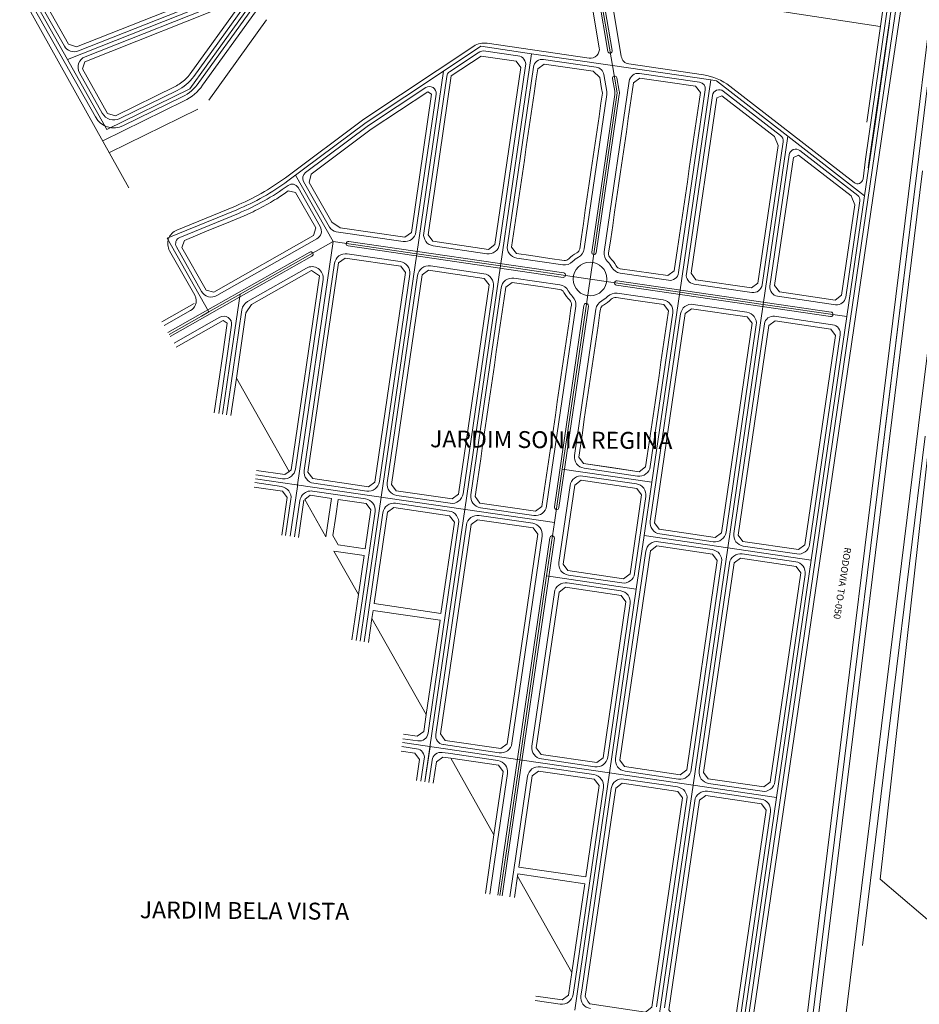
# Model space of a CAD drawing. Units: millimetres. Extents: x 763655 to 843924, y 8850676 to 8888272.
# Drawn here: x 794836 to 795635, y 8853836 to 8854710 of the extents above; entities that cross this region are included whole.
import ezdxf

# ---------------------------------------------------------------- set-up
doc = ezdxf.new("R2010")
doc.units = ezdxf.units.MM
doc.header["$LTSCALE"] = 5
doc.header["$MEASUREMENT"] = 0
for name, color, linetype, lineweight in [('EIXO', 254, 'Continuous', 20), ('MEIO_FIO', 9, 'Continuous', 15), ('NOME_AVENIDA', 7, 'Continuous', 0), ('NOME_LOT_END_VELHO', 7, 'Continuous', 25), ('QUADRA INTERNA 1', 9, 'Continuous', 20), ('QUADRA_INTERNA', 9, 'Continuous', 20)]:
    doc.layers.add(name, color=color, linetype=linetype, lineweight=lineweight)
doc.styles.add('ROMANS', font='romans.shx')
doc.styles.add('ROMANTICITALIC', font='romi____.pfb')

# ---------------------------------------------------------------- blocks, each defined once
blk = doc.blocks.new('AAA-flat-1')
at = {"layer": 'EIXO', "ltscale": 2}
for p, q in [((339.72, 216.32), (348.89, 290.74)), ((565.48, 188.5), (574.65, 262.92)), ((655.93, 252.91), (673.32, 250.77)), ((158.62, 238.63), (565.48, 188.5)), ((328.2, 122.85), (339.72, 216.32)), ((-155.67, 99.84), (-143.3, 200.28)), ((-66.39, 190.81), (-78.77, 90.36)), ((555.1, 104.32), (565.48, 188.5)), ((-1.86, 80.88), (10.52, 181.33)), ((15.38, 59.67), (143.34, 164.96)), ((194.28, 109.76), (149.45, 164.21)), ((555.1, 104.32), (616.52, 154.86)), ((241.92, 51.86), (346.51, 137.91)), ((330.3, 139.91), (556.06, 112.09)), ((289.57, -6.05), (449.16, 125.26)), ((194.28, 109.76), (63.02, 1.77)), ((241.92, 51.86), (194.28, 109.76)), ((-78.77, 90.36), (-155.67, 99.84)), ((342.61, -70.52), (555.1, 104.32)), ((-78.77, 90.36), (-93.6, -29.99)), ((-78.77, 90.36), (-1.86, 80.88)), ((-7.26, 41.05), (-1.86, 80.88)), ((15.38, 59.67), (-1.86, 80.88)), ((-7.26, 41.05), (15.38, 59.67)), ((15.38, 59.67), (63.02, 1.77)), ((110.67, -56.14), (241.92, 51.86)), ((241.92, 51.86), (289.57, -6.05)), ((-93.6, -29.99), (-7.26, 41.05)), ((63.02, 1.77), (-87.54, -122.11)), ((63.02, 1.77), (110.67, -56.14)), ((158.31, -114.05), (289.57, -6.05)), ((289.57, -6.05), (342.61, -70.52)), ((-87.54, -122.11), (-93.6, -29.99)), ((-39.89, -180.02), (110.67, -56.14)), ((110.67, -56.14), (158.31, -114.05)), ((211.36, -178.52), (342.61, -70.52)), ((-87.54, -122.11), (-39.89, -180.02)), ((7.76, -237.93), (158.31, -114.05)), ((158.31, -114.05), (211.36, -178.52)), ((-39.89, -180.02), (-203.35, -314.52)), ((-39.89, -180.02), (7.76, -237.93)), ((60.8, -302.4), (211.36, -178.52)), ((7.76, -237.93), (-145.24, -363.81)), ((7.76, -237.93), (60.8, -302.4))]:
    blk.add_line(p, q, dxfattribs=at)
at = {"layer": 'QUADRA INTERNA 1', "ltscale": 2}
for p, q in [((167.06, 251.24), (173.18, 300.86)), ((178.75, 305.21), (173.18, 300.86)), ((178.75, 305.21), (332.59, 286.26)), ((330.82, 231.06), (336.94, 280.68)), ((336.94, 280.68), (332.59, 286.26)), ((362.36, 282.59), (356.79, 278.24)), ((362.36, 282.59), (560.86, 258.13)), ((350.67, 228.61), (356.79, 278.24)), ((565.21, 252.55), (560.86, 258.13)), ((585.67, 255.07), (580.1, 250.72)), ((585.67, 255.07), (646.4, 247.59)), ((171.41, 245.66), (167.06, 251.24)), ((171.41, 245.66), (325.25, 226.71)), ((559.1, 202.93), (565.21, 252.55)), ((572.45, 188.69), (580.1, 250.72)), ((648.82, 242.67), (646.4, 247.59)), ((648.82, 242.67), (599.06, 158.75)), ((169.58, 230.78), (164, 226.43)), ((169.58, 230.78), (323.41, 211.82)), ((330.82, 231.06), (325.25, 226.71)), ((350.67, 228.61), (355.02, 223.04)), ((157.36, 172.56), (164, 226.43)), ((355.02, 223.04), (553.52, 198.58)), ((-313.81, 209.74), (-308.29, 214.1)), ((-206.82, 201.59), (-308.29, 214.1)), ((323.41, 211.82), (327.76, 206.25)), ((-313.81, 209.74), (-357.52, -180.59)), ((-157.19, 195.48), (-206.82, 201.59)), ((318.87, 134.09), (327.76, 206.25)), ((341.25, 152.19), (347.61, 203.8)), ((353.19, 208.15), (347.61, 203.8)), ((353.19, 208.15), (551.69, 183.69)), ((559.1, 202.93), (553.52, 198.58)), ((-152.84, 189.9), (-157.19, 195.48)), ((-137.96, 188.07), (-132.38, 192.42)), ((-82.76, 186.3), (-132.38, 192.42)), ((-163.69, 101.85), (-152.84, 189.9)), ((-147.28, 112.42), (-137.96, 188.07)), ((-82.76, 186.3), (-78.41, 180.73)), ((551.69, 183.69), (556.04, 178.12)), ((566.56, 140.89), (572.45, 188.69)), ((-78.41, 180.73), (-87.73, 105.08)), ((-58.56, 178.28), (-67.88, 102.64)), ((-52.98, 182.63), (-58.56, 178.28)), ((-52.98, 182.63), (-3.36, 176.52)), ((-3.36, 176.52), (0.99, 170.95)), ((549.68, 126.51), (556.04, 178.12)), ((-8.33, 95.3), (0.99, 170.95)), ((6.03, 89.19), (15.88, 169.11)), ((21.46, 173.46), (15.88, 169.11)), ((21.46, 173.46), (119.59, 161.37)), ((157.36, 172.56), (159.93, 163.73)), ((19.75, 74.52), (120.69, 157.58)), ((120.69, 157.58), (119.59, 161.37)), ((199.54, 115.63), (159.93, 163.73)), ((599.06, 158.75), (569.69, 139.17)), ((29.24, 62.91), (141.21, 155.04)), ((148.25, 154.36), (141.21, 155.04)), ((148.25, 154.36), (180.02, 115.75)), ((345.61, 146.62), (341.25, 152.19)), ((345.61, 146.62), (544.1, 122.16)), ((569.69, 139.17), (566.56, 140.89)), ((318.87, 134.09), (314.4, 125.96)), ((244.7, 68.61), (314.4, 125.96)), ((257.41, 53.16), (347.85, 127.57)), ((356.67, 130.14), (347.85, 127.57)), ((356.67, 130.14), (420.49, 122.28)), ((549.68, 126.51), (544.1, 122.16)), ((179.33, 108.71), (180.02, 115.75)), ((237.67, 69.29), (199.54, 115.62)), ((293.95, 8.76), (422.7, 114.7)), ((303.48, -2.82), (447.09, 115.35)), ((422.7, 114.7), (420.49, 122.28)), ((455.91, 117.91), (447.09, 115.35)), ((455.91, 117.91), (524.15, 109.5)), ((-147.28, 112.42), (-142.93, 106.85)), ((-93.3, 100.73), (-142.93, 106.85)), ((-87.73, 105.08), (-93.3, 100.73)), ((67.37, 16.58), (179.33, 108.71)), ((524.15, 109.5), (526.13, 102.68)), ((-163.69, 101.85), (-164.61, 94.4)), ((-67.88, 102.64), (-63.53, 97.06)), ((-63.53, 97.06), (-13.9, 90.95)), ((76.9, 5), (188.87, 97.13)), ((195.9, 96.44), (188.87, 97.13)), ((195.9, 96.44), (226.08, 59.76)), ((526.13, 102.68), (341.6, -49.15)), ((-95.14, 85.84), (-164.61, 94.4)), ((-8.33, 95.3), (-13.9, 90.95)), ((8.57, 80.35), (6.03, 89.19)), ((-90.78, 80.27), (-104.2, -28.63)), ((-90.78, 80.27), (-95.14, 85.84)), ((-65.36, 82.17), (-70.94, 77.82)), ((-65.36, 82.17), (-15.83, 76.07)), ((12.73, 75.23), (8.57, 80.35)), ((-70.94, 77.82), (-81.01, -3.92)), ((-11.54, 70.5), (-15.83, 76.07)), ((-14.18, 51.01), (-11.54, 70.5)), ((12.73, 75.23), (19.75, 74.52)), ((29.24, 62.91), (28.56, 55.87)), ((237.67, 69.29), (244.7, 68.61)), ((28.56, 55.87), (60.33, 17.26)), ((113.43, -39.41), (225.4, 52.72)), ((226.08, 59.76), (225.4, 52.72)), ((256.73, 46.13), (257.41, 53.16)), ((-18.71, 42.88), (-14.18, 51.01)), ((-3.05, 36.34), (9.94, 47.03)), ((16.98, 46.34), (9.94, 47.03)), ((16.98, 46.34), (48.74, 7.73)), ((256.73, 46.13), (286.91, 9.45)), ((-80.19, -27.13), (-3.05, 36.34)), ((-77.76, -5.71), (-18.71, 42.88)), ((126.14, -54.85), (238.11, 37.28)), ((245.14, 36.6), (238.11, 37.28)), ((245.14, 36.6), (275.33, -0.08)), ((60.33, 17.26), (67.37, 16.58)), ((293.95, 8.76), (286.91, 9.45)), ((48.06, 0.69), (-75.34, -100.84)), ((48.06, 0.69), (48.74, 7.73)), ((76.9, 5), (76.21, -2.04)), ((-81.01, -3.92), (-77.76, -5.71)), ((76.21, -2.04), (106.39, -38.72)), ((162.67, -99.25), (274.64, -7.12)), ((275.33, -0.08), (274.64, -7.12)), ((303.48, -2.82), (302.79, -9.86)), ((-71.75, -117.31), (57.59, -10.89)), ((64.63, -11.57), (57.59, -10.89)), ((64.63, -11.57), (94.81, -48.25)), ((302.79, -9.86), (334.56, -48.47)), ((172.2, -110.83), (284.17, -18.7)), ((291.21, -19.39), (284.17, -18.7)), ((291.21, -19.39), (322.98, -58)), ((-97.87, -124.92), (-104.2, -28.63)), ((-80.19, -27.13), (-83.72, -35.3)), ((-79.53, -99.03), (-83.72, -35.3)), ((113.43, -39.41), (106.39, -38.72)), ((94.13, -55.29), (94.81, -48.25)), ((334.56, -48.47), (341.6, -49.15)), ((-35.22, -161.72), (94.13, -55.29)), ((126.14, -54.85), (125.45, -61.89)), ((322.29, -65.04), (322.98, -58)), ((125.45, -61.89), (155.63, -98.57)), ((322.29, -65.04), (210.32, -157.17)), ((-22.51, -177.16), (106.83, -70.73)), ((113.87, -71.42), (106.83, -70.73)), ((113.87, -71.42), (144.05, -108.1)), ((-79.53, -99.03), (-75.34, -100.84)), ((162.67, -99.25), (155.63, -98.57)), ((144.05, -108.1), (143.37, -115.14)), ((172.2, -110.83), (171.52, -117.87)), ((-71.75, -117.31), (-72.44, -124.35)), ((14.02, -221.56), (143.37, -115.14)), ((171.52, -117.87), (203.29, -156.48)), ((-97.87, -124.92), (-57.7, -173.74)), ((-72.44, -124.35), (-42.26, -161.03)), ((23.55, -233.14), (152.9, -126.72)), ((152.9, -126.72), (159.94, -127.4)), ((159.94, -127.4), (191.7, -166.01)), ((203.29, -156.48), (210.32, -157.17)), ((-42.26, -161.03), (-35.22, -161.72)), ((191.7, -166.01), (191.02, -173.05)), ((-57.7, -173.74), (-58.38, -180.78)), ((191.02, -173.05), (61.68, -279.48)), ((-210.99, -306.35), (-357.52, -180.59)), ((-58.38, -180.78), (-211.56, -306.81)), ((-22.51, -177.16), (-23.2, -184.2)), ((-23.2, -184.2), (6.98, -220.88)), ((-45.68, -196.22), (-196.18, -320.06)), ((-38.64, -196.91), (-45.68, -196.22)), ((-38.64, -196.91), (-8.46, -233.58)), ((6.98, -220.88), (14.02, -221.56)), ((-8.46, -233.58), (-9.14, -240.62)), ((23.55, -233.14), (22.87, -240.18)), ((-9.14, -240.62), (-151.63, -357.86)), ((22.87, -240.18), (54.64, -278.79)), ((0.39, -252.21), (-140, -367.72)), ((7.43, -252.89), (0.39, -252.21)), ((7.43, -252.89), (39.19, -291.5)), ((61.68, -279.48), (54.64, -278.79)), ((38.51, -298.54), (39.19, -291.5)), ((38.51, -298.54), (-93.51, -407.17)), ((-151.29, -357.58), (-195.59, -319.57)), ((-93.51, -407.17), (-139.73, -367.5))]:
    blk.add_line(p, q, dxfattribs=at)
at = {"layer": 'NOME_AVENIDA', "ltscale": 2, "style": 'ROMANTICITALIC'}
blk.add_text('RODOVIA TO-050', height=6, rotation=261.13387, dxfattribs=at).set_placement((-389.12, 114.29))
at = {"layer": 'NOME_AVENIDA', "ltscale": 2}
for p in [(401.46, -11.11), (6.19, -335.84)]:
    blk.add_text('AVENIDA IPANEMA', height=7, rotation=39.27129, dxfattribs=at).set_placement(p)
at = {"layer": 'NOME_LOT_END_VELHO', "ltscale": 2, "style": 'ROMANS'}
for s, p in [('TAQUARALTO 7ª ETAPA', (-233.91, 15.16)), ('SOL NASCENTE', (-187.27, -20.74))]:
    blk.add_text(s, height=15, rotation=359.55078, dxfattribs=at).set_placement(p)

msp = doc.modelspace()

# ---------------------------------------------------------------- linework, layer by layer
at = {"layer": 'EIXO', "ltscale": 2}
for p, q in [((795589.512, 8854579.029), (795634.05, 8854886.54)), ((795632.802, 8854576.807), (795659.093, 8854790.161)), ((795632.802, 8854576.807), (795659.093, 8854790.161)), ((794878.38, 8854675.087), (794835.962, 8854750.248)), ((794987.006, 8854649.205), (795056.664, 8854745.868)), ((795349.593, 8854744.452), (795362.426, 8854669.75)), ((795006.283, 8854725.748), (794878.38, 8854675.087)), ((795595.468, 8854618.003), (795608.463, 8854707.692)), ((795212.269, 8854664.867), (795245.354, 8854686.867)), ((795290.321, 8854680.293), (795245.354, 8854686.867)), ((794913.392, 8854613.049), (794878.38, 8854675.087)), ((795262.761, 8854491.796), (795290.321, 8854680.293)), ((795362.426, 8854669.75), (795290.321, 8854680.293)), ((795143.656, 8854619.243), (795212.269, 8854664.867)), ((795188.55, 8854502.646), (795212.269, 8854664.867)), ((795362.426, 8854669.75), (795366.591, 8854645.504)), ((795449.628, 8854657.001), (795362.426, 8854669.75)), ((795422.07, 8854468.503), (795449.628, 8854657.001)), ((795449.628, 8854657.001), (795454.641, 8854656.268)), ((795454.641, 8854656.268), (795518.113, 8854606.987)), ((794987.006, 8854649.205), (794913.392, 8854613.049)), ((795342.415, 8854480.15), (795366.591, 8854645.504)), ((795143.656, 8854619.243), (795074.026, 8854567.339)), ((795143.656, 8854619.243), (795074.026, 8854567.339)), ((795586.183, 8854554.135), (795595.468, 8854618.003)), ((795595.468, 8854618.003), (795595.48, 8854618.08)), ((795496.279, 8854457.653), (795518.113, 8854606.987)), ((795518.113, 8854606.987), (795586.183, 8854554.135)), ((795486.316, 8853388.048), (795632.802, 8854576.807)), ((795601.227, 8854320.572), (795632.802, 8854576.807)), ((795114.339, 8854513.496), (795080.854, 8854572.429)), ((795080.854, 8854572.429), (795114.339, 8854513.496)), ((795570.49, 8854446.803), (795586.183, 8854554.135)), ((794966.858, 8854516.326), (795028.786, 8854541.737)), ((795028.786, 8854541.737), (794966.858, 8854516.326)), ((795003.773, 8854450.909), (794966.858, 8854516.326)), ((795003.773, 8854450.909), (794966.858, 8854516.326)), ((795031.712, 8854466.784), (795114.339, 8854513.496)), ((795031.712, 8854466.784), (795114.339, 8854513.496)), ((795082.729, 8854297.295), (795114.339, 8854513.496)), ((795114.339, 8854513.496), (795188.55, 8854502.646)), ((795156.94, 8854286.445), (795188.55, 8854502.646)), ((795188.55, 8854502.646), (795262.761, 8854491.796)), ((795231.151, 8854275.594), (795262.761, 8854491.796)), ((795262.761, 8854491.796), (795342.415, 8854480.15)), ((795317.748, 8854311.443), (795342.415, 8854480.15)), ((795342.415, 8854480.15), (795422.07, 8854468.503)), ((795031.712, 8854466.784), (795003.773, 8854450.909)), ((795022.347, 8854402.733), (795031.712, 8854466.784)), ((795397.406, 8854299.797), (795422.07, 8854468.503)), ((795422.07, 8854468.503), (795496.279, 8854457.653)), ((795464.668, 8854241.452), (795496.279, 8854457.653)), ((795496.279, 8854457.653), (795570.49, 8854446.803)), ((794997.252, 8854447.204), (794968.616, 8854430.933)), ((795003.773, 8854450.909), (794997.252, 8854447.204)), ((795538.879, 8854230.602), (795570.49, 8854446.803)), ((795016.132, 8854360.22), (795022.347, 8854402.733)), ((795310.804, 8854263.948), (795317.748, 8854311.443)), ((795317.748, 8854311.443), (795397.406, 8854299.797)), ((795317.748, 8854311.443), (795397.401, 8854299.797)), ((795045.225, 8854302.778), (795081.767, 8854297.436)), ((795076.068, 8854251.735), (795082.547, 8854296.053)), ((795081.767, 8854297.436), (795310.804, 8854263.948)), ((795082.547, 8854296.053), (795082.729, 8854297.295)), ((795390.462, 8854252.302), (795397.406, 8854299.797)), ((795142.747, 8854189.374), (795156.94, 8854286.445)), ((795202.945, 8854082.681), (795231.151, 8854275.594)), ((795303.86, 8854216.453), (795310.804, 8854263.948)), ((795383.519, 8854204.806), (795390.462, 8854252.302)), ((795390.462, 8854252.302), (795464.668, 8854241.452)), ((795433.853, 8854030.693), (795464.668, 8854241.452)), ((795464.668, 8854241.452), (795538.879, 8854230.602)), ((795508.064, 8854019.842), (795538.879, 8854230.602)), ((795279.989, 8854053.189), (795303.86, 8854216.453)), ((795303.86, 8854216.453), (795383.513, 8854204.807)), ((795303.86, 8854216.453), (795383.513, 8854204.807)), ((795359.65, 8854041.542), (795383.519, 8854204.806)), ((795138.243, 8854158.568), (795142.747, 8854189.374)), ((795195.784, 8854033.629), (795202.956, 8854082.679)), ((795175.793, 8854068.423), (795214.166, 8854062.813)), ((795195.784, 8854033.629), (795200.346, 8854064.834)), ((795214.166, 8854062.813), (795279.989, 8854053.189)), ((795267.562, 8853968.191), (795279.989, 8854053.189)), ((795279.989, 8854053.189), (795359.65, 8854041.542)), ((795332.184, 8853853.674), (795359.65, 8854041.542)), ((795359.65, 8854041.542), (795433.853, 8854030.693)), ((795403.038, 8853819.934), (795433.853, 8854030.693)), ((795433.853, 8854030.693), (795508.064, 8854019.842)), ((795477.249, 8853809.083), (795508.064, 8854019.842)), ((795262.368, 8853932.67), (795267.562, 8853968.191)), ((795328.838, 8853830.782), (795332.184, 8853853.674))]:
    msp.add_line(p, q, dxfattribs=at)
msp.add_arc((794950.014, 8854733.704), 207.5, 292.310396, 306.701591, dxfattribs=at)
at = {"layer": 'MEIO_FIO', "ltscale": 0.6}
for p, q in [((795598.97, 8854617.406), (795644.63, 8854929.697)), ((794987.638, 8854452.093), (794964.17, 8854438.758)), ((794996.269, 8854448.946), (794967.628, 8854432.672)), ((794998.235, 8854445.462), (794969.604, 8854429.194)), ((795001.675, 8854439.366), (794973.062, 8854423.108)), ((795012.678, 8854360.791), (795019.538, 8854407.711)), ((795019.585, 8854359.649), (795025.157, 8854397.755)), ((795045.731, 8854306.242), (795069.382, 8854302.784)), ((795044.718, 8854299.315), (795068.37, 8854295.857)), ((795072.11, 8854252.314), (795076.818, 8854284.516)), ((795080.026, 8854251.157), (795084.734, 8854283.358)), ((795134.78, 8854159.074), (795139.938, 8854194.352)), ((795141.706, 8854158.061), (795145.556, 8854184.395)), ((795198.536, 8854076.72), (795200.138, 8854087.673)), ((795205.463, 8854075.708), (795205.756, 8854077.716)), ((795176.3, 8854071.887), (795189.463, 8854069.962)), ((795175.287, 8854064.96), (795188.451, 8854063.036)), ((795211.209, 8854059.708), (795216.342, 8854058.958)), ((795192.31, 8854034.137), (795195.209, 8854053.962)), ((795199.237, 8854033.124), (795202.135, 8854052.95)), ((795253.463, 8853933.972), (795260.338, 8853980.993)), ((795260.389, 8853932.959), (795265.956, 8853971.036)), ((795264.347, 8853932.38), (795269.167, 8853965.347)), ((795271.273, 8853931.368), (795274.786, 8853955.39)), ((795327.317, 8853844.648), (795329.367, 8853858.667)), ((795334.243, 8853843.636), (795334.985, 8853848.71)), ((795293.685, 8853839.459), (795315.976, 8853836.2))]:
    msp.add_line(p, q, dxfattribs=at)
at = {"layer": 'MEIO_FIO', "ltscale": 2}
for p, q in [((795587.082, 8854586.669), (795627.228, 8854863.858)), ((795627.84, 8854577.418), (795654.131, 8854790.772)), ((795336.892, 8854765.734), (795350.569, 8854685.613)), ((795347.629, 8854744.071), (795358.233, 8854682.342)), ((795351.556, 8854744.834), (795362.175, 8854683.019)), ((795370.187, 8854677.731), (795360.083, 8854738.545)), ((794843.66, 8854729.487), (794903.15, 8854624.076)), ((794851.581, 8854729.693), (794875.643, 8854687.058)), ((794888.034, 8854682.676), (794998.628, 8854726.481)), ((795027.596, 8854730.425), (794894.065, 8854677.535)), ((794990.522, 8854660.071), (795034.674, 8854721.339)), ((794995.179, 8854654.56), (795042.214, 8854719.83)), ((795250.98, 8854689.582), (795341.527, 8854676.343)), ((795239.108, 8854686.917), (795141.64, 8854622.105)), ((795242.984, 8854681.088), (795217.734, 8854664.298)), ((795249.968, 8854682.655), (795278.436, 8854678.493)), ((795301.194, 8854675.166), (795347.938, 8854668.331)), ((794889.038, 8854663.323), (794909.246, 8854627.517)), ((795262.047, 8854511.102), (795285.194, 8854669.42)), ((795268.973, 8854510.089), (795292.121, 8854668.407)), ((795443.03, 8854661.502), (795376.914, 8854671.169)), ((795194.762, 8854520.94), (795215.119, 8854660.169)), ((795354.665, 8854661.77), (795357.263, 8854646.644)), ((795355.045, 8854504.325), (795377.216, 8854655.966)), ((795362.392, 8854658.133), (795364.297, 8854647.046)), ((795366.334, 8854658.81), (795368.347, 8854647.096)), ((795386.289, 8854662.724), (795439.721, 8854654.912)), ((794924.987, 8854622.644), (794975.705, 8854647.554)), ((795196.464, 8854650.154), (795145.673, 8854616.381)), ((795421.064, 8854485.831), (795444.79, 8854648.107)), ((795466.461, 8854651.522), (795576.826, 8854565.831)), ((794980.361, 8854642.042), (794928.073, 8854616.361)), ((795187.836, 8854521.952), (795205.723, 8854644.29)), ((795337.234, 8854506.93), (795357.295, 8854644.132)), ((795343.894, 8854504.096), (795364.336, 8854643.906)), ((795347.852, 8854503.518), (795368.386, 8854643.956)), ((795141.64, 8854622.105), (795071.934, 8854570.145)), ((795145.673, 8854616.381), (795089.673, 8854574.637)), ((795424.524, 8853424.278), (795598.984, 8854617.5)), ((795528.835, 8854594.23), (795580.121, 8854554.41)), ((795502.201, 8854473.968), (795519.219, 8854590.359)), ((795584.841, 8854569.063), (795587.082, 8854586.669)), ((795480.178, 8853379.113), (795627.84, 8854577.418)), ((795492.454, 8853396.983), (795637.764, 8854576.195)), ((795088.042, 8854566.863), (795111.162, 8854526.172)), ((795634.066, 8854349.983), (795661.58, 8854573.261)), ((795634.066, 8854349.983), (795661.58, 8854573.261)), ((795083.119, 8854561.358), (795102.796, 8854526.727)), ((795582.002, 8854549.738), (795569.486, 8854464.13)), ((795027.457, 8854544.975), (794975.485, 8854523.649)), ((795030.115, 8854538.499), (794978.143, 8854517.173)), ((795099.793, 8854515.819), (795011.113, 8854465.431)), ((795116.961, 8854522.209), (795176.494, 8854513.504)), ((794997.464, 8854469.211), (794975.195, 8854508.674)), ((795127.533, 8854509.546), (795318.468, 8854481.63)), ((795128.112, 8854513.504), (795319.046, 8854485.588)), ((795203.21, 8854509.598), (795250.705, 8854502.654)), ((795030.736, 8854468.53), (795093.511, 8854504.019)), ((795032.708, 8854465.05), (795095.48, 8854500.537)), ((795126.89, 8854502.566), (795173.89, 8854495.694)), ((795277.421, 8854498.748), (795318.239, 8854492.78)), ((795090.522, 8854489.848), (795038.167, 8854460.101)), ((795088.64, 8854310.074), (795115.549, 8854494.117)), ((795200.606, 8854491.788), (795248.101, 8854484.843)), ((795080.724, 8854311.232), (795105.357, 8854479.707)), ((795155.43, 8854300.309), (795182.338, 8854484.352)), ((795162.356, 8854299.296), (795189.265, 8854483.339)), ((795274.817, 8854480.937), (795315.635, 8854474.969)), ((795369.194, 8854485.33), (795411.991, 8854479.073)), ((795229.641, 8854289.459), (795256.549, 8854473.502)), ((795236.567, 8854288.446), (795263.476, 8854472.489)), ((795365.783, 8854474.712), (795555.882, 8854446.917)), ((795366.361, 8854478.67), (795556.461, 8854450.875)), ((795434.749, 8854475.745), (795486.202, 8854468.222)), ((795030.717, 8854468.519), (794996.269, 8854448.946)), ((795032.689, 8854465.039), (794998.235, 8854445.462)), ((795366.59, 8854467.519), (795407.408, 8854461.551)), ((795508.96, 8854464.895), (795560.413, 8854457.372)), ((795303.852, 8854278.608), (795329.784, 8854455.974)), ((795310.809, 8854277.807), (795336.977, 8854456.782)), ((795314.767, 8854277.228), (795340.935, 8854456.203)), ((795328.606, 8854323.499), (795347.595, 8854453.37)), ((795434.124, 8854457.645), (795481.619, 8854450.701)), ((795013.747, 8854446.225), (795001.675, 8854439.366)), ((795025.157, 8854397.755), (795033.213, 8854452.853)), ((795395.873, 8854265.154), (795422.782, 8854449.197)), ((795395.891, 8854313.662), (795415.856, 8854450.21)), ((795506.356, 8854447.084), (795557.809, 8854439.561)), ((795019.538, 8854407.711), (795024.131, 8854439.126)), ((795463.158, 8854255.316), (795490.067, 8854439.36)), ((795470.084, 8854254.304), (795497.282, 8854440.326)), ((795537.369, 8854244.466), (795564.567, 8854430.488)), ((795634.066, 8854349.983), (795520.603, 8853429.208)), ((795634.066, 8854349.983), (795630.487, 8854320.935)), ((795639.973, 8854340.693), (795584.212, 8853888.179)), ((795336.042, 8854305.231), (795383.537, 8854298.287)), ((795337.055, 8854312.158), (795384.55, 8854305.214)), ((795097.088, 8854298.733), (795144.088, 8854291.861)), ((795314.718, 8854228.509), (795324.7, 8854296.783)), ((795096.075, 8854291.806), (795143.075, 8854284.934)), ((795170.804, 8854287.955), (795218.299, 8854281.011)), ((795382.003, 8854218.672), (795391.985, 8854286.946)), ((795169.791, 8854281.028), (795217.286, 8854274.084)), ((795139.938, 8854194.352), (795151.524, 8854273.593)), ((795145.556, 8854184.395), (795158.45, 8854272.58)), ((795244.002, 8854270.178), (795291.497, 8854263.234)), ((795245.015, 8854277.104), (795292.51, 8854270.16)), ((795200.138, 8854087.673), (795225.735, 8854262.743)), ((795205.756, 8854077.716), (795232.661, 8854261.73)), ((795273.037, 8854067.849), (795299.946, 8854251.892)), ((795404.321, 8854253.812), (795451.816, 8854246.868)), ((795265.956, 8853971.036), (795306.811, 8854250.465)), ((795269.167, 8853965.347), (795310.769, 8854249.887)), ((795403.309, 8854246.886), (795450.804, 8854239.942)), ((795365.058, 8854054.395), (795391.967, 8854238.438)), ((795477.52, 8854236.036), (795525.015, 8854229.092)), ((795478.532, 8854242.962), (795526.027, 8854236.018)), ((795432.343, 8854044.557), (795459.252, 8854228.6)), ((795439.269, 8854043.544), (795466.178, 8854227.588)), ((795323.166, 8854217.168), (795370.661, 8854210.223)), ((795506.554, 8854033.707), (795533.463, 8854217.75)), ((795322.153, 8854210.241), (795369.649, 8854203.297)), ((795290.847, 8854065.245), (795310.812, 8854201.793)), ((795358.132, 8854055.407), (795378.097, 8854191.956)), ((795212.221, 8854066.635), (795261.695, 8854059.401)), ((795216.342, 8854058.958), (795260.683, 8854052.475)), ((795299.295, 8854053.904), (795346.791, 8854046.959)), ((795298.283, 8854046.977), (795345.778, 8854040.033)), ((795373.506, 8854043.053), (795421.002, 8854036.109)), ((795260.338, 8853980.993), (795269.131, 8854041.133)), ((795274.786, 8853955.39), (795286.941, 8854038.529)), ((795372.494, 8854036.127), (795419.989, 8854029.183)), ((795329.367, 8853858.667), (795354.226, 8854028.691)), ((795334.985, 8853848.71), (795361.152, 8854027.679)), ((795446.705, 8854025.277), (795494.2, 8854018.332)), ((795447.717, 8854032.203), (795495.212, 8854025.259)), ((795401.528, 8853833.798), (795428.437, 8854017.841)), ((795408.454, 8853832.785), (795435.363, 8854016.828)), ((795475.739, 8853822.948), (795502.648, 8854006.991))]:
    msp.add_line(p, q, dxfattribs=at)
at = {"layer": 'MEIO_FIO'}
msp.add_lwpolyline([(795427.99, 8854484.818), (795451.149, 8854643.211, -0.5744947), (795460.765, 8854647.082), (795511.591, 8854607.619, -0.2702488), (795513.848, 8854602.012), (795495.275, 8854474.981)], format="xyb", dxfattribs=at)
msp.add_lwpolyline([(794969.072, 8854505.282), (794991.407, 8854465.702)], dxfattribs=at)
at = {"layer": 'MEIO_FIO', "ltscale": 2}
msp.add_circle((795342.415, 8854480.15), 15, dxfattribs=at)
for centre, radius, start, end in [((795248.521, 8854672.761), 17, 81.681779, 123.621879), ((794884.352, 8854691.973), 10, 209.438987, 291.607887), ((795248.521, 8854672.761), 10, 81.681779, 123.621879), ((795342.684, 8854684.259), 8, 261.681779, 9.747657), ((795360.204, 8854682.681), 2, 189.747657, 9.747657), ((794897.747, 8854668.238), 10, 111.607887, 209.438987), ((795277.279, 8854670.577), 8, 351.681779, 81.681779), ((795300.037, 8854667.25), 8, 81.681779, 171.681779), ((795378.071, 8854679.085), 8, 189.747657, 261.681779), ((795221.056, 8854659.301), 6, 123.621879, 171.681779), ((795346.78, 8854660.416), 8, 9.747657, 81.681779), ((794958.071, 8854683.457), 40, 296.158333, 324.222377), ((794962.727, 8854677.945), 40, 296.158333, 324.222377), ((795364.363, 8854658.472), 2, 9.747657, 189.747657), ((795385.132, 8854654.808), 8, 81.681779, 171.681779), ((795438.853, 8854648.975), 6, 351.681779, 81.681779), ((795435.797, 8854612.028), 50, 52.173217, 81.681779), ((795199.786, 8854645.158), 6, 351.681779, 123.621879), ((795349.379, 8854645.289), 8, 351.681779, 9.747657), ((795354.441, 8854645.353), 10, 351.681779, 9.747657), ((795358.491, 8854645.403), 10, 351.681779, 9.747657), ((794919.697, 8854633.415), 19, 209.438987, 296.158333), ((794919.697, 8854633.415), 12, 209.438987, 296.158333), ((795525.155, 8854589.491), 6, 52.173217, 171.681779), ((794950.014, 8854733.704), 204, 292.310396, 306.701591), ((795093.259, 8854569.827), 6, 126.701591, 209.605179), ((795579.893, 8854569.78), 5, 232.173217, 351.756092), ((794950.014, 8854733.704), 211, 292.310396, 306.110642), ((795077.902, 8854558.394), 6, 29.605179, 126.110642), ((795577.055, 8854550.461), 5, 351.681779, 52.173217), ((794980.42, 8854511.622), 13, 112.310396, 209.436279), ((795095.841, 8854522.775), 8, 299.605179, 29.605179), ((795118.118, 8854530.125), 8, 209.605179, 261.681779), ((794980.42, 8854511.622), 6, 112.310396, 209.436279), ((795177.941, 8854523.399), 10, 261.681779, 351.681779), ((795204.657, 8854519.493), 10, 171.681779, 261.681779), ((795127.823, 8854511.525), 2, 81.681779, 261.681779), ((795252.152, 8854512.549), 10, 261.681779, 351.681779), ((795278.868, 8854508.643), 10, 171.681779, 261.681779), ((795327.339, 8854508.376), 10, 298.105352, 351.681779), ((795094.495, 8854502.278), 2, 299.48097, 119.48097), ((795125.443, 8854492.671), 10, 81.681779, 171.681779), ((795342.415, 8854480.15), 22, 118.105352, 135.258205), ((795345.873, 8854503.807), 2, 171.681779, 351.681779), ((795364.94, 8854502.879), 10, 171.681779, 225.258205), ((795095.462, 8854481.154), 10, 351.681779, 119.605179), ((795172.444, 8854485.799), 10, 351.681779, 81.681779), ((795199.16, 8854481.893), 10, 81.681779, 171.681779), ((795319.685, 8854502.675), 10, 261.681779, 315.258205), ((795342.415, 8854480.15), 22, 28.105352, 45.258205), ((795370.641, 8854495.225), 10, 208.105352, 261.681779), ((795246.655, 8854474.949), 10, 351.681779, 81.681779), ((795273.371, 8854471.042), 10, 81.681779, 171.681779), ((795318.757, 8854483.609), 2, 261.681779, 81.681779), ((795413.148, 8854486.988), 8, 261.681779, 351.681779), ((795435.906, 8854483.661), 8, 171.681779, 261.681779), ((795314.188, 8854465.075), 10, 28.105352, 81.681779), ((795366.072, 8854476.691), 2, 81.681779, 261.681779), ((795487.359, 8854476.138), 8, 261.681779, 351.681779), ((795510.117, 8854472.811), 8, 171.681779, 261.681779), ((794982.698, 8854460.787), 10, 336.306176, 29.436279), ((795006.173, 8854474.126), 10, 209.436279, 299.605179), ((795037.629, 8854456.344), 10, 119.48097, 119.605179), ((795342.415, 8854480.15), 22, 208.105352, 225.258205), ((795319.889, 8854457.42), 10, 351.681779, 45.258205), ((795342.415, 8854480.15), 22, 298.105352, 315.258205), ((795365.144, 8854457.624), 10, 81.681779, 135.258205), ((795561.57, 8854465.288), 8, 261.681779, 351.681779), ((795043.107, 8854451.406), 10, 119.605179, 171.681779), ((795338.956, 8854456.492), 2, 351.681779, 171.681779), ((795357.49, 8854451.923), 10, 118.105352, 171.681779), ((795405.961, 8854451.657), 10, 351.681779, 81.681779), ((795432.677, 8854447.75), 10, 81.681779, 171.681779), ((795017.205, 8854440.139), 7, 351.681779, 119.605179), ((795480.172, 8854440.806), 10, 351.681779, 81.681779), ((795505.198, 8854439.168), 8, 81.681779, 171.681779), ((795556.172, 8854448.896), 2, 261.681779, 81.681779), ((795556.651, 8854431.646), 8, 351.681779, 81.681779), ((795338.501, 8854322.053), 10, 171.681779, 261.681779), ((795385.996, 8854315.108), 10, 261.681779, 351.681779), ((795070.829, 8854312.678), 10, 311.177541, 351.681779), ((795098.535, 8854308.628), 10, 171.681779, 261.681779), ((795334.595, 8854295.337), 10, 81.681779, 171.681779), ((795145.535, 8854301.756), 10, 261.681779, 351.681779), ((795172.251, 8854297.85), 10, 171.681779, 261.681779), ((795382.09, 8854288.392), 10, 351.681779, 81.681779), ((795094.628, 8854281.912), 10, 81.681779, 140.361513), ((795219.746, 8854290.905), 10, 261.681779, 351.681779), ((795246.462, 8854286.999), 10, 171.681779, 261.681779), ((795141.629, 8854275.04), 10, 351.681779, 81.681779), ((795168.345, 8854271.134), 10, 81.681779, 171.681779), ((795293.957, 8854280.055), 10, 261.681779, 351.681779), ((795215.84, 8854264.189), 10, 351.681779, 81.681779), ((795242.556, 8854260.283), 10, 81.681779, 171.681779), ((795312.788, 8854277.518), 2, 171.681779, 351.681779), ((795290.051, 8854253.339), 10, 351.681779, 81.681779), ((795405.768, 8854263.707), 10, 171.681779, 261.681779), ((795308.79, 8854250.176), 2, 351.681779, 171.681779), ((795453.263, 8854256.763), 10, 261.681779, 351.681779), ((795479.979, 8854252.857), 10, 171.681779, 261.681779), ((795401.862, 8854236.991), 10, 81.681779, 171.681779), ((795527.474, 8854245.913), 10, 261.681779, 351.681779), ((795449.357, 8854230.047), 10, 351.681779, 81.681779), ((795476.073, 8854226.141), 10, 81.681779, 171.681779), ((795324.613, 8854227.062), 10, 171.681779, 261.681779), ((795523.568, 8854219.197), 10, 351.681779, 81.681779), ((795372.108, 8854220.118), 10, 261.681779, 351.681779), ((795320.707, 8854200.347), 10, 81.681779, 171.681779), ((795368.202, 8854193.402), 10, 351.681779, 81.681779), ((795213.379, 8854074.55), 8, 259.992275, 261.681779), ((795263.142, 8854069.296), 10, 261.681779, 351.681779), ((795300.742, 8854063.798), 10, 171.681779, 261.681779), ((795259.236, 8854042.58), 10, 351.681779, 81.681779), ((795348.237, 8854056.854), 10, 261.681779, 351.681779), ((795374.953, 8854052.948), 10, 171.681779, 261.681779), ((795296.836, 8854037.082), 10, 81.681779, 171.681779), ((795422.448, 8854046.004), 10, 261.681779, 351.681779), ((795449.164, 8854042.098), 10, 171.681779, 261.681779), ((795344.331, 8854030.138), 10, 351.681779, 81.681779), ((795371.047, 8854026.232), 10, 81.681779, 171.681779), ((795496.659, 8854035.153), 10, 261.681779, 351.681779), ((795418.542, 8854019.288), 10, 351.681779, 81.681779), ((795445.258, 8854015.382), 10, 81.681779, 171.681779), ((795492.753, 8854008.438), 10, 351.681779, 81.681779)]:
    msp.add_arc(centre, radius, start, end, dxfattribs=at)
at = {"layer": 'MEIO_FIO', "ltscale": 0.6}
for centre, radius, start, end in [((794982.698, 8854460.787), 10, 299.605179, 336.306176), ((795070.829, 8854312.678), 10, 261.681779, 311.177541), ((795066.923, 8854285.962), 10, 351.681779, 81.681779), ((795094.628, 8854281.912), 10, 140.361513, 171.681779), ((795190.621, 8854077.878), 8, 261.681779, 351.681779), ((795213.379, 8854074.55), 8, 171.681779, 259.992275), ((795187.293, 8854055.12), 8, 351.681779, 81.681779), ((795210.051, 8854051.792), 8, 81.681779, 171.681779), ((795317.422, 8853846.095), 10, 261.681779, 351.681779), ((795344.138, 8853842.189), 10, 171.681779, 261.681779)]:
    msp.add_arc(centre, radius, start, end, dxfattribs=at)
at = {"layer": 'QUADRA_INTERNA', "ltscale": 2}
for p, q in [((795602.945, 8854616.944), (795650.102, 8854928.965)), ((795588.121, 8854619.597), (795623.339, 8854864.911)), ((794854.388, 8854732.858), (794879.24, 8854688.823)), ((794840.311, 8854727.283), (794932.942, 8854561.09)), ((795030.776, 8854727.383), (794893.788, 8854673.123)), ((794987.277, 8854662.41), (795032.502, 8854725.167)), ((794998.424, 8854652.221), (795045.459, 8854717.491)), ((795003.79, 8854639.142), (795055.195, 8854710.476)), ((794879.24, 8854688.823), (794886.346, 8854686.309)), ((794893.788, 8854673.123), (794891.597, 8854666.928)), ((794891.597, 8854666.928), (794913.985, 8854627.258)), ((794920.931, 8854625.108), (794973.941, 8854651.144)), ((794909.673, 8854602.867), (794982.124, 8854638.452)), ((794915.767, 8854592.491), (794994.123, 8854630.976)), ((794920.931, 8854625.108), (794913.985, 8854627.258)), ((795428.482, 8853423.699), (795602.945, 8854616.944)), ((795080.998, 8854556.994), (795098.825, 8854525.62)), ((795031.633, 8854534.799), (795018.122, 8854529.255)), ((795003.951, 8854523.439), (794982.191, 8854514.511)), ((795018.122, 8854529.255), (795003.951, 8854523.439)), ((795098.825, 8854525.62), (795096.947, 8854518.803)), ((794980.023, 8854508.258), (794982.191, 8854514.511)), ((795096.947, 8854518.803), (795008.252, 8854468.406)), ((795001.448, 8854470.291), (794980.023, 8854508.258)), ((795008.252, 8854468.406), (795001.448, 8854470.291)), ((795016.714, 8854443.311), (795003.641, 8854435.882)), ((795016.327, 8854413.401), (795020.338, 8854440.833)), ((795016.714, 8854443.311), (795020.338, 8854440.833)), ((795332.42, 8854321.931), (795336.644, 8854316.26)), ((795336.644, 8854316.26), (795386.118, 8854309.027)), ((795391.789, 8854313.251), (795386.118, 8854309.027)), ((795116.579, 8854269.606), (795118.749, 8854284.449)), ((795118.749, 8854284.449), (795143.486, 8854280.832)), ((795143.486, 8854280.832), (795147.71, 8854275.161)), ((795114.065, 8854252.41), (795116.579, 8854269.606)), ((795142.647, 8854240.529), (795147.71, 8854275.161)), ((795150.69, 8854191.854), (795162.553, 8854272.991)), ((795210.058, 8854183.173), (795221.921, 8854264.311)), ((795114.065, 8854252.41), (795118.802, 8854244.016)), ((795118.802, 8854244.016), (795142.647, 8854240.529)), ((795150.69, 8854191.854), (795210.058, 8854183.173))]:
    msp.add_line(p, q, dxfattribs=at)
at = {"layer": 'QUADRA_INTERNA', "ltscale": 0.6}
for p, q in [((794962.196, 8854442.233), (794990.865, 8854458.523)), ((794962.196, 8854442.233), (794990.865, 8854458.523)), ((795003.641, 8854435.882), (794975.038, 8854419.63)), ((795008.731, 8854361.443), (795016.327, 8854413.401)), ((795023.533, 8854358.997), (795028.367, 8854392.065)), ((795046.31, 8854310.199), (795071.445, 8854306.524)), ((795071.445, 8854306.524), (795075.102, 8854309.248)), ((795044.14, 8854295.357), (795069.275, 8854291.682)), ((795069.275, 8854291.682), (795073.499, 8854286.011)), ((795068.646, 8854252.82), (795073.499, 8854286.011)), ((795083.489, 8854250.65), (795088.342, 8854283.841)), ((795130.822, 8854159.653), (795136.727, 8854200.042)), ((795145.664, 8854157.483), (795148.767, 8854178.706)), ((795194.723, 8854078.289), (795196.927, 8854093.362)), ((795189.052, 8854074.065), (795194.723, 8854078.289)), ((795176.878, 8854075.845), (795189.052, 8854074.065)), ((795174.708, 8854061.002), (795186.882, 8854059.222)), ((795191.106, 8854053.552), (795186.882, 8854059.222)), ((795188.352, 8854034.715), (795191.106, 8854053.552)), ((795203.195, 8854032.545), (795205.949, 8854051.382)), ((795205.949, 8854051.382), (795211.619, 8854055.606)), ((795211.63, 8854055.604), (795218.828, 8854054.552)), ((795249.505, 8853934.55), (795257.127, 8853986.683)), ((795275.231, 8853930.789), (795277.996, 8853949.7)), ((795323.215, 8853844.237), (795326.156, 8853864.357)), ((795294.264, 8853843.417), (795317.554, 8853840.012)), ((795294.264, 8853843.417), (795317.554, 8853840.012)), ((795317.554, 8853840.012), (795323.225, 8853844.236))]:
    msp.add_line(p, q, dxfattribs=at)
at = {"layer": 'QUADRA_INTERNA'}
for points in [[(794886.346, 8854686.309), (794993.847, 8854728.889), (794998.219, 8854735.723), (794995.272, 8854788.887), (794990.346, 8854792.038), (794856.579, 8854739.054)], [(795600.088, 8854704.376), (795514.372, 8854717.418)], [(795080.998, 8854556.994), (795074.485, 8854558.399)], [(795338.196, 8853843.021), (795365.255, 8854028.09), (795370.926, 8854032.314), (795420.4, 8854025.08), (795424.624, 8854019.409), (795424.624, 8854019.409), (795424.624, 8854019.409), (795397.426, 8853833.387), (795391.755, 8853829.163), (795342.281, 8853836.397), (795340.851, 8853838.316)], [(795338.196, 8853843.021), (795340.851, 8853838.316)]]:
    msp.add_lwpolyline(points, dxfattribs=at)
for points in [[(795257.944, 8854510.691), (795252.274, 8854506.467), (795202.8, 8854513.701), (795198.576, 8854519.372), (795219.206, 8854660.473), (795245.866, 8854678.201), (795276.723, 8854673.689), (795280.947, 8854668.019)], [(795178.063, 8854517.318), (795183.733, 8854521.542), (795201.69, 8854644.36), (795198.25, 8854646.539), (795147.977, 8854613.109), (795094.656, 8854573.363), (795093.117, 8854566.027), (795113.136, 8854530.797), (795120.553, 8854525.726)], [(795509.335, 8854598.797), (795491.462, 8854476.549), (795485.791, 8854472.325), (795436.317, 8854479.558), (795432.093, 8854485.229), (795454.879, 8854641.078), (795459.552, 8854642.96), (795506.109, 8854606.811)], [(795577.405, 8854545.946), (795565.673, 8854465.699), (795560.002, 8854461.475), (795510.528, 8854468.708), (795506.304, 8854474.379), (795522.949, 8854588.227), (795527.622, 8854590.108), (795574.179, 8854553.96)], [(795178.525, 8854485.92), (795151.327, 8854299.898), (795145.656, 8854295.674), (795096.182, 8854302.908), (795091.958, 8854308.578), (795119.156, 8854494.601), (795124.827, 8854498.825), (795174.301, 8854491.591), (795178.525, 8854485.92), (795178.525, 8854485.92)], [(795252.736, 8854475.07), (795225.538, 8854289.048), (795219.867, 8854284.824), (795170.393, 8854292.057), (795166.169, 8854297.728), (795193.367, 8854483.75), (795199.038, 8854487.974), (795248.512, 8854480.741), (795252.736, 8854475.07), (795252.736, 8854475.07)], [(795365.544, 8854492.025), (795365.544, 8854492.025), (795365.544, 8854492.025)], [(795075.102, 8854309.248), (795077.116, 8854310.748), (795102.28, 8854482.856), (795095.032, 8854487.811), (795041.942, 8854457.645), (795036.871, 8854450.227), (795028.367, 8854392.065)], [(795486.253, 8854440.928), (795459.055, 8854254.905), (795453.385, 8854250.681), (795403.911, 8854257.915), (795399.687, 8854263.586), (795426.885, 8854449.608), (795432.555, 8854453.832), (795482.029, 8854446.598), (795486.253, 8854440.928), (795486.253, 8854440.928)], [(795560.464, 8854430.077), (795533.266, 8854244.055), (795527.596, 8854239.831), (795478.122, 8854247.065), (795473.898, 8854252.735), (795501.096, 8854438.758), (795506.766, 8854442.982), (795556.24, 8854435.748), (795560.464, 8854430.077), (795560.464, 8854430.077)], [(795372.229, 8854214.037), (795377.9, 8854218.261), (795388.172, 8854288.514), (795383.948, 8854294.185), (795334.474, 8854301.418), (795328.803, 8854297.194), (795318.531, 8854226.941), (795322.755, 8854221.27)], [(795107.831, 8854251.248), (795112.812, 8854285.317), (795112.812, 8854285.317), (795094.012, 8854288.065), (795089.114, 8854284.417)], [(795221.921, 8854264.311), (795210.058, 8854183.173), (795150.69, 8854191.854), (795162.553, 8854272.991), (795168.223, 8854277.215), (795217.697, 8854269.982)], [(795296.132, 8854253.461), (795268.934, 8854067.438), (795263.263, 8854063.214), (795213.789, 8854070.448), (795209.565, 8854076.119), (795236.764, 8854262.141), (795242.434, 8854266.365), (795291.908, 8854259.131), (795296.132, 8854253.461), (795296.132, 8854253.461)], [(795136.727, 8854200.042), (795141.779, 8854234.592), (795141.779, 8854234.592), (795115.022, 8854238.505)], [(795455.439, 8854230.169), (795428.24, 8854044.146), (795422.57, 8854039.922), (795373.096, 8854047.156), (795368.872, 8854052.827), (795396.07, 8854238.849), (795401.741, 8854243.073), (795451.215, 8854235.839), (795455.439, 8854230.169), (795455.439, 8854230.169)], [(795529.65, 8854219.318), (795502.451, 8854033.296), (795496.781, 8854029.072), (795447.307, 8854036.305), (795443.083, 8854041.976), (795470.281, 8854227.998), (795475.952, 8854232.222), (795525.425, 8854224.989), (795529.65, 8854219.318), (795529.65, 8854219.318)], [(795374.283, 8854193.524), (795354.029, 8854054.997), (795348.359, 8854050.773), (795298.885, 8854058.006), (795294.661, 8854063.677), (795314.915, 8854202.204), (795320.585, 8854206.428), (795370.059, 8854199.195)], [(795196.927, 8854093.362), (795209.19, 8854177.237), (795149.821, 8854185.917), (795148.767, 8854178.706)], [(795257.127, 8853986.683), (795265.317, 8854042.701), (795261.093, 8854048.372), (795218.828, 8854054.552)], [(795350.413, 8854030.26), (795338.55, 8853949.122), (795279.181, 8853957.803), (795291.044, 8854038.94), (795296.715, 8854043.164), (795346.189, 8854035.93)], [(795498.835, 8854008.559), (795471.637, 8853822.537), (795465.966, 8853818.313), (795416.492, 8853825.546), (795412.268, 8853831.217), (795439.466, 8854017.239), (795445.137, 8854021.463), (795494.611, 8854014.23), (795498.835, 8854008.559), (795498.835, 8854008.559)], [(795326.156, 8853864.357), (795337.682, 8853943.185), (795278.313, 8853951.866), (795277.996, 8853949.7)]]:
    msp.add_lwpolyline(points, close=True, dxfattribs=at)
for points in [[(795323.653, 8854498.15, -0.2424062), (795319.322, 8854496.664), (795306.695, 8854498.51), (795289.874, 8854500.97), (795277.011, 8854502.85), (795272.787, 8854508.521), (795275.391, 8854526.332), (795277.127, 8854538.206), (795278.863, 8854550.079), (795280.599, 8854561.953), (795282.335, 8854573.827), (795284.071, 8854585.701), (795285.807, 8854597.574), (795287.543, 8854609.448), (795289.279, 8854621.322), (795291.015, 8854633.196), (795292.751, 8854645.069), (795294.632, 8854657.933), (795295.934, 8854666.839), (795301.605, 8854671.063), (795324.363, 8854667.736), (795345.284, 8854664.677), (795351.078, 8854659.026), (795352.724, 8854649.439), (795353.429, 8854645.34), (795352.12, 8854636.389), (795350.384, 8854624.515), (795348.648, 8854612.642), (795346.912, 8854600.768), (795345.176, 8854588.894), (795343.44, 8854577.02), (795341.704, 8854565.147), (795339.968, 8854553.273), (795338.232, 8854541.399), (795336.495, 8854529.525), (795334.759, 8854517.652), (795333.203, 8854507.004, -0.2424062), (795330.539, 8854503.279, 0.0831293)], [(795369.269, 8854489.362), (795381.895, 8854487.515), (795398.717, 8854485.056), (795411.58, 8854483.175), (795417.251, 8854487.399), (795420.144, 8854507.189), (795421.88, 8854519.063), (795423.616, 8854530.936), (795425.352, 8854542.81), (795427.088, 8854554.684), (795428.824, 8854566.558), (795430.56, 8854578.431), (795432.296, 8854590.305), (795434.032, 8854602.179), (795435.768, 8854614.053), (795437.505, 8854625.926), (795439.241, 8854637.8), (795440.398, 8854645.717), (795436.174, 8854651.388), (795411.437, 8854655.005), (795386.7, 8854658.621), (795381.029, 8854654.397), (795379.872, 8854646.48), (795378.136, 8854634.607), (795376.4, 8854622.733), (795374.664, 8854610.859), (795372.928, 8854598.985), (795371.192, 8854587.112), (795369.455, 8854575.238), (795367.719, 8854563.364), (795365.983, 8854551.49), (795364.247, 8854539.617), (795362.511, 8854527.743), (795360.775, 8854515.869), (795358.929, 8854503.242, 0.242406), (795360.415, 8854498.911, -0.0831293), (795365.544, 8854492.025), (795365.544, 8854492.025, 0.2424061)], [(795324.414, 8854461.388, -0.2424062), (795325.9, 8854457.057), (795325.5, 8854454.325), (795323.764, 8854442.451), (795322.028, 8854430.577), (795320.292, 8854418.704), (795318.556, 8854406.83), (795316.82, 8854394.956), (795315.084, 8854383.082), (795313.348, 8854371.209), (795311.612, 8854359.335), (795309.876, 8854347.461), (795308.14, 8854335.587), (795306.404, 8854323.714), (795304.668, 8854311.84), (795302.932, 8854299.966), (795301.196, 8854288.092), (795299.749, 8854278.198), (795294.078, 8854273.973), (795269.341, 8854277.59), (795244.604, 8854281.207), (795240.38, 8854286.878), (795241.827, 8854296.773), (795243.563, 8854308.646), (795245.299, 8854320.52), (795247.035, 8854332.394), (795248.771, 8854344.268), (795250.507, 8854356.141), (795252.243, 8854368.015), (795253.979, 8854379.889), (795255.715, 8854391.763), (795257.451, 8854403.636), (795259.187, 8854415.51), (795260.924, 8854427.384), (795262.66, 8854439.258), (795264.396, 8854451.131), (795266.132, 8854463.005), (795267.578, 8854472.9), (795273.249, 8854477.124), (795297.986, 8854473.507), (795315.56, 8854470.938, -0.2424062), (795319.285, 8854468.274, 0.0831293)], [(795351.626, 8854453.296, -0.2424062), (795354.29, 8854457.02, 0.0831293), (795361.176, 8854462.149, -0.2424063), (795365.507, 8854463.635), (795383.081, 8854461.066), (795407.818, 8854457.449), (795412.042, 8854451.778), (795410.596, 8854441.883), (795408.86, 8854430.009), (795407.124, 8854418.136), (795405.388, 8854406.262), (795403.652, 8854394.388), (795401.915, 8854382.514), (795400.179, 8854370.641), (795398.443, 8854358.767), (795396.707, 8854346.893), (795394.971, 8854335.019), (795393.235, 8854323.146), (795391.789, 8854313.251), (795386.118, 8854309.027), (795361.381, 8854312.644), (795336.644, 8854316.26), (795332.42, 8854321.931), (795333.866, 8854331.826), (795335.603, 8854343.7), (795337.339, 8854355.573), (795339.075, 8854367.447), (795340.811, 8854379.321), (795342.547, 8854391.195), (795344.283, 8854403.068), (795346.019, 8854414.942), (795347.755, 8854426.816), (795349.491, 8854438.69), (795351.227, 8854450.563)]]:
    msp.add_lwpolyline(points, format="xyb", close=True, dxfattribs=at)
at = {"layer": 'QUADRA_INTERNA', "ltscale": 2}
for centre, radius, start, end in [((794958.071, 8854683.457), 36, 305.150833, 324.222377), ((794958.071, 8854683.457), 36, 296.158333, 305.150833), ((794962.727, 8854677.945), 44, 296.158333, 324.222377), ((794950.014, 8854733.704), 215, 302.07225, 305.375734), ((794950.014, 8854733.704), 215, 297.407287, 302.07225), ((794950.014, 8854733.704), 215, 292.782453, 297.407287), ((794950.014, 8854733.704), 215, 292.310396, 292.782453)]:
    msp.add_arc(centre, radius, start, end, dxfattribs=at)

# ---------------------------------------------------------------- block references
at = {"ltscale": 2}
msp.add_blockref('AAA-flat-1', (795957.557, 8854127.902), dxfattribs=at)

# ---------------------------------------------------------------- texts
at = {"layer": 'NOME_LOT_END_VELHO', "ltscale": 2, "style": 'ROMANS'}
for s, p in [('JARDIM SONIA REGINA', (795200.297, 8854330.748)), ('JARDIM BELA VISTA', (794942.539, 8853912.509))]:
    msp.add_text(s, height=15, rotation=359.550783, dxfattribs=at).set_placement(p)

doc.saveas('drawing.dxf')
